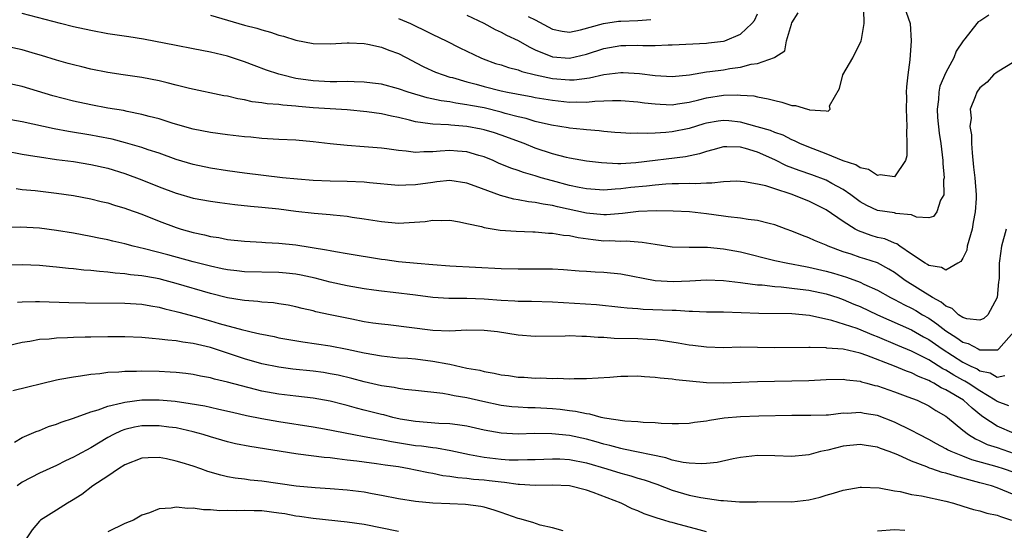
# Model space of a CAD drawing. Units: inches. Extents: x 2562000 to 2565000, y 1509000 to 1512000.
# Drawn here: x 2563499 to 2563614, y 1509062 to 1509121 of the extents above; entities that cross this region are included whole.
import ezdxf

# ---------------------------------------------------------------- set-up
doc = ezdxf.new("R2010")
doc.units = ezdxf.units.IN
doc.header["$MEASUREMENT"] = 0
doc.layers.add('LD25621509_2ft', color=62, linetype='Continuous')

msp = doc.modelspace()

# ---------------------------------------------------------------- linework, layer by layer
at = {"layer": 'LD25621509_2ft'}
for points, elevation in [([(2563602.12, 1509123), (2563602.82, 1509121), (2563602.97, 1509119), (2563602.78, 1509116.78), (2563602.55, 1509115), (2563602.39, 1509113.61), (2563602.37, 1509113), (2563602.4, 1509112.4), (2563602.38, 1509111), (2563602.44, 1509109), (2563602.4, 1509108.4), (2563602.44, 1509107), (2563602.45, 1509105.55), (2563602.3, 1509105), (2563601, 1509103.1), (2563599.34, 1509103.34), (2563599, 1509103.24), (2563597.96, 1509103.96), (2563597, 1509104.15), (2563596.49, 1509104.49), (2563595, 1509104.99), (2563593, 1509105.79), (2563591, 1509106.56), (2563589.94, 1509107), (2563589.32, 1509107.32), (2563589, 1509107.43), (2563587.97, 1509107.97), (2563587, 1509108.29), (2563586.52, 1509108.52), (2563584.96, 1509108.96), (2563583, 1509109.47), (2563581.63, 1509109.63), (2563581, 1509109.68), (2563580.39, 1509109.6), (2563579, 1509109.39), (2563578.7, 1509109.3), (2563577, 1509108.76), (2563575, 1509108.34), (2563574.27, 1509108.27), (2563573, 1509108.22), (2563572.16, 1509108.16), (2563571, 1509108.2), (2563570.18, 1509108.18), (2563569, 1509108.24), (2563568.3, 1509108.3), (2563567, 1509108.39), (2563566.47, 1509108.47), (2563565, 1509108.59), (2563564.64, 1509108.64), (2563563, 1509108.79), (2563562.83, 1509108.83), (2563560.88, 1509109.12), (2563559, 1509109.56), (2563557.91, 1509109.91), (2563557, 1509110.12), (2563555.48, 1509110.52), (2563555, 1509110.67), (2563553, 1509111.15), (2563551.43, 1509111.43), (2563551, 1509111.53), (2563549.7, 1509111.7), (2563549, 1509111.85), (2563547.99, 1509111.99), (2563546.35, 1509112.35), (2563544.14, 1509113), (2563543, 1509113.39), (2563541, 1509113.91), (2563539.97, 1509114.03), (2563539, 1509114.18), (2563537.8, 1509114.2), (2563537, 1509114.24), (2563535.79, 1509114.21), (2563535, 1509114.21), (2563533, 1509114.3), (2563531, 1509114.6), (2563529.32, 1509115), (2563529, 1509115.1), (2563527.58, 1509115.58), (2563526.11, 1509116.11), (2563525, 1509116.53), (2563523, 1509117.18), (2563521, 1509117.68), (2563519, 1509118.07), (2563517, 1509118.43), (2563513.18, 1509119.18), (2563511.46, 1509119.46), (2563509, 1509119.82), (2563507, 1509120.19), (2563505, 1509120.64), (2563503.48, 1509121), (2563499, 1509122.17)], 9704), ([(2563612.02, 1509121.98), (2563611, 1509121.3), (2563610.78, 1509121.22), (2563610.63, 1509121), (2563609.24, 1509119.24), (2563609.02, 1509118.98), (2563608.21, 1509117.79), (2563607.93, 1509117), (2563607, 1509115.3), (2563606.32, 1509113.68), (2563606.18, 1509113), (2563606.13, 1509112.13), (2563605.98, 1509111), (2563606.04, 1509110.04), (2563606.21, 1509108.21), (2563606.42, 1509107), (2563606.67, 1509105), (2563606.67, 1509104.67), (2563606.81, 1509103), (2563606.74, 1509102.74), (2563606.77, 1509101), (2563606.38, 1509100.38), (2563605.97, 1509099), (2563605.55, 1509098.45), (2563605, 1509098.31), (2563603.59, 1509098.41), (2563603, 1509098.65), (2563601.17, 1509098.83), (2563601, 1509098.88), (2563599, 1509099.18), (2563597.77, 1509099.77), (2563597, 1509100.18), (2563595.91, 1509101), (2563595, 1509101.63), (2563593.69, 1509102.31), (2563593, 1509102.7), (2563591.33, 1509103.33), (2563589.84, 1509103.84), (2563588.39, 1509104.39), (2563587, 1509105.08), (2563585, 1509105.97), (2563583.59, 1509106.41), (2563583, 1509106.56), (2563581.38, 1509106.62), (2563581, 1509106.6), (2563579.74, 1509106.26), (2563579, 1509106.08), (2563578.21, 1509105.79), (2563576.55, 1509105.45), (2563570.75, 1509104.75), (2563569, 1509104.64), (2563568.64, 1509104.64), (2563566.74, 1509104.74), (2563565, 1509104.94), (2563563, 1509105.28), (2563562.64, 1509105.36), (2563561, 1509105.8), (2563559, 1509106.47), (2563557.68, 1509107), (2563555, 1509107.98), (2563554.24, 1509108.24), (2563553, 1509108.61), (2563552.68, 1509108.68), (2563551, 1509109), (2563549.12, 1509109.12), (2563548.84, 1509109.16), (2563547, 1509109.24), (2563546.7, 1509109.3), (2563545, 1509109.53), (2563544.27, 1509109.73), (2563543, 1509110.02), (2563542.17, 1509110.17), (2563541, 1509110.45), (2563539.29, 1509110.71), (2563537, 1509110.92), (2563533, 1509111.18), (2563531.31, 1509111.31), (2563531, 1509111.35), (2563529.46, 1509111.46), (2563529, 1509111.54), (2563527.64, 1509111.64), (2563527, 1509111.76), (2563525.88, 1509111.88), (2563525, 1509112.1), (2563524.21, 1509112.21), (2563523, 1509112.52), (2563522.58, 1509112.58), (2563518.57, 1509113.43), (2563517, 1509113.82), (2563515.93, 1509114.07), (2563515, 1509114.31), (2563513, 1509114.7), (2563510.8, 1509115), (2563509, 1509115.28), (2563507, 1509115.67), (2563505.95, 1509115.95), (2563505, 1509116.17), (2563504.36, 1509116.36), (2563503, 1509116.72), (2563501.26, 1509117.26), (2563500.54, 1509117.46), (2563499, 1509117.92), (2563497, 1509118.38)], 9706), ([(2563521, 1509121.97), (2563525, 1509120.83), (2563526.45, 1509120.45), (2563527, 1509120.27), (2563528.01, 1509120.01), (2563529, 1509119.67), (2563529.54, 1509119.54), (2563531, 1509119.08), (2563533, 1509118.69), (2563535, 1509118.64), (2563537, 1509118.76), (2563537.24, 1509118.76), (2563539, 1509118.67), (2563539.4, 1509118.6), (2563541, 1509118.24), (2563541.88, 1509117.88), (2563543, 1509117.5), (2563544.64, 1509116.64), (2563545, 1509116.47), (2563545.96, 1509115.96), (2563547.34, 1509115.34), (2563548.23, 1509115), (2563549, 1509114.76), (2563549.31, 1509114.69), (2563551, 1509114.2), (2563552.09, 1509113.91), (2563553, 1509113.64), (2563555, 1509113.15), (2563555.73, 1509113), (2563556.81, 1509112.81), (2563557, 1509112.76), (2563558.5, 1509112.5), (2563559, 1509112.38), (2563561, 1509112.05), (2563563, 1509111.84), (2563563.87, 1509111.87), (2563565, 1509111.83), (2563565.95, 1509111.95), (2563567, 1509111.97), (2563568.03, 1509112.03), (2563569, 1509112.03), (2563571, 1509111.87), (2563571.76, 1509111.76), (2563573, 1509111.62), (2563573.58, 1509111.58), (2563575, 1509111.53), (2563575.62, 1509111.62), (2563577, 1509111.84), (2563578.11, 1509112.11), (2563579, 1509112.35), (2563581, 1509112.64), (2563582.67, 1509112.67), (2563583, 1509112.64), (2563584.55, 1509112.55), (2563585, 1509112.45), (2563586.23, 1509112.23), (2563587, 1509112.01), (2563587.82, 1509111.82), (2563589, 1509111.42), (2563589.43, 1509111.43), (2563590.81, 1509111), (2563590.97, 1509110.97), (2563591.08, 1509110.92), (2563593, 1509110.83), (2563593.24, 1509110.76), (2563593.48, 1509111), (2563593.41, 1509111.41), (2563594.59, 1509113.41), (2563594.96, 1509115), (2563596.13, 1509117), (2563596.41, 1509117.59), (2563597, 1509118.7), (2563597.12, 1509119), (2563597.13, 1509119.13), (2563597.45, 1509121), (2563597.4, 1509122.6)], 9702), ([(2563543, 1509121.59), (2563544.41, 1509121), (2563544.81, 1509120.81), (2563546.17, 1509120.17), (2563547, 1509119.74), (2563548.58, 1509119), (2563550.19, 1509118.19), (2563552.62, 1509117), (2563552.89, 1509116.89), (2563554.36, 1509116.36), (2563555, 1509116.17), (2563555.86, 1509115.86), (2563557, 1509115.59), (2563557.41, 1509115.41), (2563559.02, 1509115.02), (2563561, 1509114.59), (2563563, 1509114.43), (2563563.56, 1509114.44), (2563565.32, 1509114.68), (2563567, 1509115.07), (2563569, 1509115.29), (2563569.29, 1509115.29), (2563571.17, 1509115.17), (2563573, 1509114.93), (2563575, 1509114.83), (2563577.03, 1509115.03), (2563579, 1509115.36), (2563579.4, 1509115.4), (2563581, 1509115.61), (2563581.74, 1509115.74), (2563583, 1509115.9), (2563584.25, 1509116.25), (2563585, 1509116.35), (2563586.97, 1509117.03), (2563587, 1509117.08), (2563588.16, 1509117.84), (2563588.39, 1509119), (2563588.94, 1509120.94), (2563589, 1509121.08), (2563589.75, 1509122.25)], 9700), ([(2563551, 1509121.98), (2563552.96, 1509121.04), (2563554.3, 1509120.3), (2563555, 1509119.99), (2563555.64, 1509119.64), (2563557, 1509119.02), (2563558.27, 1509118.27), (2563559, 1509117.95), (2563561, 1509117.13), (2563563, 1509116.97), (2563565, 1509117.45), (2563567, 1509118.11), (2563569, 1509118.44), (2563569.57, 1509118.43), (2563571, 1509118.47), (2563571.56, 1509118.44), (2563573, 1509118.46), (2563574.53, 1509118.53), (2563575, 1509118.52), (2563579, 1509118.71), (2563579.26, 1509118.74), (2563581, 1509118.95), (2563581.17, 1509119), (2563583, 1509119.77), (2563584.33, 1509121), (2563584.62, 1509121.38), (2563585, 1509122.14)], 9698), ([(2563558.15, 1509121.85), (2563559, 1509121.43), (2563561, 1509120.36), (2563562.13, 1509120.13), (2563563, 1509120.01), (2563564.28, 1509120.28), (2563566.97, 1509121.03), (2563568.73, 1509121.27), (2563569, 1509121.3), (2563571, 1509121.37), (2563572.52, 1509121.48)], 9696), ([(2563615, 1509116.52), (2563613, 1509115.33), (2563612.59, 1509115), (2563611.83, 1509114.17), (2563611, 1509113.49), (2563610.64, 1509113), (2563610.43, 1509112.43), (2563609.86, 1509111), (2563609.95, 1509109.95), (2563609.83, 1509109), (2563610.02, 1509108.02), (2563610.01, 1509107), (2563610.08, 1509105.92), (2563610.24, 1509104.24), (2563610.41, 1509103), (2563610.55, 1509101), (2563610.56, 1509100.56), (2563610.43, 1509099), (2563610.21, 1509097.79), (2563610.09, 1509097), (2563609.68, 1509095.68), (2563609.52, 1509095), (2563609.45, 1509094.55), (2563609, 1509093.61), (2563608.77, 1509093.23), (2563608.41, 1509093), (2563607, 1509092.21), (2563606.51, 1509092.52), (2563605, 1509092.75), (2563604.86, 1509092.86), (2563604.6, 1509093), (2563603, 1509094.06), (2563601.63, 1509095), (2563601.28, 1509095.28), (2563601, 1509095.37), (2563599.86, 1509095.86), (2563599, 1509096.03), (2563598.26, 1509096.26), (2563596.78, 1509096.78), (2563596.39, 1509097), (2563595, 1509097.88), (2563593, 1509099.25), (2563591, 1509100.25), (2563588.92, 1509101.08), (2563587, 1509101.69), (2563585.96, 1509102.04), (2563585, 1509102.26), (2563583.48, 1509102.52), (2563583, 1509102.56), (2563582.58, 1509102.58), (2563581, 1509102.51), (2563579.65, 1509102.35), (2563579, 1509102.38), (2563577.71, 1509102.29), (2563577, 1509102.32), (2563575.73, 1509102.27), (2563575, 1509102.28), (2563574.25, 1509102.25), (2563573, 1509102.14), (2563571.99, 1509102.01), (2563570.16, 1509101.84), (2563569, 1509101.69), (2563568.33, 1509101.67), (2563567, 1509101.56), (2563565, 1509101.71), (2563564.14, 1509101.86), (2563563, 1509102.1), (2563561, 1509102.64), (2563559.69, 1509103), (2563559, 1509103.21), (2563557.6, 1509103.6), (2563557, 1509103.83), (2563556.12, 1509104.12), (2563554.71, 1509104.71), (2563554.06, 1509105), (2563553, 1509105.44), (2563552.41, 1509105.59), (2563551, 1509106.03), (2563549.91, 1509106.09), (2563549, 1509106.17), (2563547.89, 1509106.11), (2563547, 1509106.03), (2563545.96, 1509106.04), (2563545, 1509105.96), (2563543.88, 1509106.12), (2563543, 1509106.17), (2563541.62, 1509106.38), (2563541, 1509106.45), (2563539, 1509106.62), (2563537, 1509106.75), (2563535, 1509106.96), (2563533, 1509107.21), (2563531, 1509107.38), (2563529, 1509107.47), (2563527, 1509107.58), (2563525.72, 1509107.72), (2563525, 1509107.78), (2563523, 1509108.01), (2563521, 1509108.29), (2563519, 1509108.68), (2563516.66, 1509109.34), (2563515, 1509109.87), (2563513.84, 1509110.16), (2563513, 1509110.4), (2563511.26, 1509110.74), (2563510.84, 1509110.84), (2563509, 1509111.14), (2563507, 1509111.51), (2563505, 1509111.95), (2563502.58, 1509112.58), (2563499, 1509113.64), (2563497, 1509114.09)], 9708), ([(2563614.08, 1509097), (2563613.5, 1509095), (2563613.29, 1509093.29), (2563613.24, 1509093), (2563613.26, 1509091.26), (2563613.22, 1509091), (2563613.17, 1509090.83), (2563613.01, 1509089), (2563611.9, 1509087), (2563611.46, 1509086.54), (2563611, 1509086.36), (2563609.48, 1509086.52), (2563609, 1509086.68), (2563608.5, 1509087), (2563607.73, 1509087.73), (2563607, 1509087.98), (2563606.45, 1509088.45), (2563605.45, 1509089), (2563602.25, 1509091), (2563601, 1509091.91), (2563600.33, 1509092.33), (2563599, 1509093.04), (2563597.53, 1509093.53), (2563597, 1509093.69), (2563595.94, 1509094.06), (2563595, 1509094.36), (2563593.26, 1509095), (2563593, 1509095.12), (2563591.65, 1509095.65), (2563591, 1509095.97), (2563590.24, 1509096.24), (2563589, 1509096.77), (2563588.35, 1509097), (2563587, 1509097.51), (2563586.36, 1509097.64), (2563585, 1509097.99), (2563583.89, 1509098.11), (2563583, 1509098.27), (2563581.57, 1509098.43), (2563581, 1509098.52), (2563579, 1509098.8), (2563577.01, 1509099.01), (2563575.1, 1509099.1), (2563573.15, 1509099.15), (2563571.07, 1509099.07), (2563569.18, 1509098.82), (2563567.34, 1509098.66), (2563567, 1509098.66), (2563565, 1509098.85), (2563561.59, 1509099.59), (2563561, 1509099.74), (2563559.9, 1509099.9), (2563559, 1509100.12), (2563558.19, 1509100.19), (2563557, 1509100.42), (2563556.49, 1509100.49), (2563554.91, 1509100.91), (2563551.97, 1509102.03), (2563551, 1509102.38), (2563549, 1509102.68), (2563547.49, 1509102.51), (2563547, 1509102.46), (2563545, 1509102.16), (2563543.86, 1509102.14), (2563543, 1509102.09), (2563539.6, 1509102.4), (2563539, 1509102.47), (2563537, 1509102.57), (2563535, 1509102.61), (2563533, 1509102.68), (2563531.18, 1509102.82), (2563529.42, 1509103), (2563525, 1509103.52), (2563523, 1509103.79), (2563521, 1509104.11), (2563519, 1509104.53), (2563517, 1509105.14), (2563515, 1509105.86), (2563513.73, 1509106.27), (2563513, 1509106.53), (2563511.09, 1509107.09), (2563509.5, 1509107.5), (2563507.83, 1509107.83), (2563507, 1509107.98), (2563504.4, 1509108.4), (2563502.72, 1509108.72), (2563499, 1509109.51), (2563497, 1509109.89)], 9710), ([(2563497, 1509106.15), (2563499, 1509105.74), (2563500.48, 1509105.52), (2563501, 1509105.42), (2563503, 1509105.14), (2563505, 1509104.88), (2563507, 1509104.56), (2563509, 1509104.1), (2563511, 1509103.5), (2563513, 1509102.77), (2563515, 1509101.95), (2563517, 1509101.19), (2563517.15, 1509101.15), (2563519, 1509100.62), (2563521, 1509100.25), (2563522.09, 1509100.09), (2563523.87, 1509099.87), (2563525.68, 1509099.68), (2563527, 1509099.57), (2563529, 1509099.35), (2563531, 1509099.1), (2563533.14, 1509098.86), (2563535, 1509098.71), (2563535.34, 1509098.66), (2563537, 1509098.51), (2563537.59, 1509098.41), (2563539, 1509098.21), (2563541, 1509097.87), (2563543, 1509097.7), (2563544.25, 1509097.75), (2563546.12, 1509097.88), (2563547, 1509098.03), (2563548, 1509098), (2563549, 1509098.05), (2563550.15, 1509097.85), (2563551, 1509097.67), (2563552.71, 1509097.29), (2563553, 1509097.19), (2563554.89, 1509096.89), (2563556.76, 1509096.76), (2563558.69, 1509096.69), (2563559, 1509096.69), (2563560.54, 1509096.54), (2563561, 1509096.54), (2563562.3, 1509096.3), (2563563, 1509096.24), (2563564.01, 1509096.01), (2563565.78, 1509095.78), (2563567, 1509095.64), (2563567.66, 1509095.66), (2563569, 1509095.58), (2563569.62, 1509095.62), (2563571.48, 1509095.48), (2563573, 1509095.22), (2563575, 1509094.94), (2563577, 1509094.9), (2563579.12, 1509094.88), (2563581, 1509094.7), (2563583, 1509094.33), (2563587, 1509093.34), (2563588.53, 1509093), (2563590.61, 1509092.61), (2563591, 1509092.55), (2563593, 1509092.1), (2563593.85, 1509091.85), (2563595.39, 1509091.39), (2563597, 1509090.79), (2563597.42, 1509090.58), (2563599, 1509089.88), (2563600.55, 1509089), (2563601, 1509088.78), (2563602.16, 1509088.16), (2563603, 1509087.76), (2563603.49, 1509087.49), (2563604.27, 1509087), (2563605, 1509086.58), (2563605.95, 1509085.95), (2563607, 1509085.13), (2563608.3, 1509084.3), (2563609, 1509083.79), (2563609.62, 1509083.62), (2563610.8, 1509083), (2563611, 1509082.91), (2563611.12, 1509082.88), (2563613, 1509082.88), (2563613.1, 1509082.9), (2563613.22, 1509083), (2563614.97, 1509085)], 9712), ([(2563498.27, 1509101.73), (2563499, 1509101.61), (2563500.51, 1509101.49), (2563503, 1509101.21), (2563505, 1509100.93), (2563507, 1509100.54), (2563508.23, 1509100.23), (2563509, 1509100.05), (2563509.8, 1509099.8), (2563511, 1509099.45), (2563511.32, 1509099.33), (2563513, 1509098.73), (2563515, 1509097.93), (2563517, 1509097.18), (2563517.6, 1509097), (2563519, 1509096.61), (2563520.33, 1509096.33), (2563521, 1509096.15), (2563522, 1509096), (2563523, 1509095.8), (2563525, 1509095.59), (2563527, 1509095.48), (2563527.44, 1509095.44), (2563529, 1509095.37), (2563531, 1509095.16), (2563534.59, 1509094.59), (2563535, 1509094.5), (2563535.62, 1509094.38), (2563537, 1509094.16), (2563541, 1509093.48), (2563541.43, 1509093.43), (2563543, 1509093.2), (2563545.2, 1509093), (2563547, 1509092.85), (2563549, 1509092.71), (2563555, 1509092.39), (2563557, 1509092.34), (2563560.37, 1509092.37), (2563561, 1509092.36), (2563562.29, 1509092.29), (2563564.14, 1509092.14), (2563565, 1509092.09), (2563566.01, 1509092.01), (2563567, 1509091.97), (2563569, 1509091.76), (2563573, 1509091), (2563575.13, 1509090.87), (2563577.06, 1509090.94), (2563579, 1509091.06), (2563581, 1509091.01), (2563583, 1509090.76), (2563583.26, 1509090.74), (2563585, 1509090.49), (2563585.52, 1509090.48), (2563587, 1509090.31), (2563587.74, 1509090.26), (2563589, 1509090.11), (2563589.97, 1509089.97), (2563591, 1509089.86), (2563593, 1509089.45), (2563594.38, 1509089), (2563595, 1509088.78), (2563596.24, 1509088.24), (2563597, 1509087.94), (2563599.03, 1509087), (2563603, 1509085.22), (2563604.41, 1509084.42), (2563605, 1509084.11), (2563606.57, 1509083), (2563609, 1509081.46), (2563609.93, 1509081), (2563610.66, 1509080.66), (2563611, 1509080.46), (2563612.19, 1509080.19), (2563613, 1509079.72), (2563613.89, 1509079.89)], 9714), ([(2563614.37, 1509076.37), (2563613, 1509076.84), (2563612.78, 1509077), (2563611, 1509078.12), (2563609.63, 1509079), (2563609.24, 1509079.24), (2563609, 1509079.35), (2563607.93, 1509079.93), (2563607, 1509080.5), (2563606.66, 1509080.66), (2563605, 1509081.72), (2563603, 1509082.73), (2563601.39, 1509083.39), (2563599, 1509084.43), (2563598.58, 1509084.58), (2563596.62, 1509085.38), (2563593.66, 1509086.34), (2563591.08, 1509086.92), (2563589, 1509087.1), (2563585.15, 1509087.15), (2563581, 1509087.28), (2563579, 1509087.31), (2563577.37, 1509087.37), (2563577, 1509087.37), (2563575.47, 1509087.47), (2563575, 1509087.47), (2563571.61, 1509087.61), (2563571, 1509087.68), (2563569.75, 1509087.75), (2563569, 1509087.85), (2563566.14, 1509088.14), (2563561, 1509088.47), (2563558.55, 1509088.55), (2563557, 1509088.55), (2563556.59, 1509088.59), (2563555, 1509088.65), (2563553, 1509088.82), (2563551, 1509088.9), (2563548.89, 1509088.89), (2563547, 1509089.01), (2563545, 1509089.29), (2563542.39, 1509089.61), (2563541, 1509089.75), (2563540.12, 1509089.88), (2563539, 1509090.02), (2563537, 1509090.37), (2563535, 1509090.8), (2563533.25, 1509091.25), (2563531.61, 1509091.61), (2563531, 1509091.72), (2563529.85, 1509091.85), (2563529, 1509091.92), (2563525, 1509092), (2563524.11, 1509092.11), (2563523, 1509092.22), (2563522.37, 1509092.37), (2563521, 1509092.65), (2563519, 1509093.17), (2563516.01, 1509093.99), (2563513.3, 1509094.7), (2563511.97, 1509095), (2563511, 1509095.26), (2563509.58, 1509095.58), (2563509, 1509095.73), (2563507.94, 1509095.94), (2563507, 1509096.14), (2563505, 1509096.51), (2563503, 1509096.85), (2563501, 1509097.09), (2563498.79, 1509097.21), (2563496.8, 1509097.2)], 9716), ([(2563615, 1509073.11), (2563613, 1509073.96), (2563611.46, 1509075), (2563611.19, 1509075.19), (2563610.07, 1509076.07), (2563609.07, 1509077), (2563607, 1509078.22), (2563606.45, 1509078.45), (2563605.6, 1509079), (2563605.2, 1509079.2), (2563605, 1509079.32), (2563603.79, 1509079.79), (2563603, 1509080.21), (2563602.4, 1509080.4), (2563601, 1509080.97), (2563597.77, 1509082.23), (2563597, 1509082.5), (2563595, 1509082.96), (2563593.1, 1509083.1), (2563593, 1509083.13), (2563591.15, 1509083.15), (2563591, 1509083.18), (2563587, 1509083.14), (2563585, 1509083.18), (2563583, 1509083.19), (2563581, 1509083.14), (2563579, 1509083.19), (2563577.4, 1509083.4), (2563577, 1509083.44), (2563575.69, 1509083.69), (2563573.95, 1509083.95), (2563573, 1509084.05), (2563572.12, 1509084.12), (2563571, 1509084.16), (2563568.23, 1509084.23), (2563567, 1509084.32), (2563566.33, 1509084.33), (2563565, 1509084.47), (2563564.45, 1509084.45), (2563563, 1509084.53), (2563562.5, 1509084.5), (2563559, 1509084.46), (2563557, 1509084.61), (2563554.57, 1509085), (2563553, 1509085.17), (2563551, 1509085.18), (2563549, 1509085.09), (2563547, 1509085.15), (2563541.8, 1509085.8), (2563541, 1509085.88), (2563539.98, 1509086.02), (2563539, 1509086.18), (2563537.54, 1509086.46), (2563534.99, 1509086.99), (2563533.35, 1509087.35), (2563533, 1509087.45), (2563531.73, 1509087.73), (2563531, 1509087.92), (2563530.1, 1509088.1), (2563529, 1509088.28), (2563528.37, 1509088.37), (2563527, 1509088.47), (2563526.54, 1509088.54), (2563525, 1509088.64), (2563524.7, 1509088.7), (2563523, 1509088.96), (2563521, 1509089.46), (2563517, 1509090.66), (2563515.72, 1509091), (2563515, 1509091.18), (2563513.45, 1509091.45), (2563513, 1509091.55), (2563511.67, 1509091.67), (2563511, 1509091.78), (2563509.85, 1509091.85), (2563509, 1509091.97), (2563508.03, 1509092.03), (2563507, 1509092.16), (2563506.21, 1509092.21), (2563505, 1509092.35), (2563504.39, 1509092.39), (2563503, 1509092.55), (2563502.58, 1509092.58), (2563501, 1509092.74), (2563499, 1509092.83), (2563497, 1509092.77)], 9718), ([(2563498.46, 1509088.46), (2563499, 1509088.52), (2563500.53, 1509088.53), (2563501, 1509088.55), (2563504.43, 1509088.43), (2563506.38, 1509088.38), (2563511, 1509088.36), (2563513, 1509088.24), (2563514.04, 1509088.04), (2563515, 1509087.89), (2563515.69, 1509087.69), (2563517, 1509087.39), (2563517.3, 1509087.3), (2563519.21, 1509086.79), (2563521, 1509086.29), (2563522.02, 1509085.98), (2563524.78, 1509085.22), (2563525.15, 1509085.15), (2563525.77, 1509085), (2563526.78, 1509084.78), (2563527, 1509084.71), (2563528.44, 1509084.44), (2563529, 1509084.3), (2563531.81, 1509083.81), (2563535, 1509083.36), (2563537, 1509082.99), (2563539, 1509082.56), (2563541, 1509082.18), (2563543, 1509081.97), (2563544.09, 1509081.91), (2563545, 1509081.83), (2563547, 1509081.59), (2563548.76, 1509081.24), (2563549, 1509081.21), (2563551, 1509080.77), (2563552.5, 1509080.5), (2563553, 1509080.37), (2563554.18, 1509080.18), (2563555, 1509079.98), (2563555.88, 1509079.88), (2563557, 1509079.72), (2563557.69, 1509079.69), (2563559, 1509079.6), (2563559.61, 1509079.61), (2563561, 1509079.55), (2563561.58, 1509079.58), (2563563, 1509079.52), (2563563.56, 1509079.56), (2563565, 1509079.55), (2563567.72, 1509079.72), (2563569, 1509079.82), (2563569.81, 1509079.81), (2563571, 1509079.85), (2563571.77, 1509079.77), (2563573, 1509079.72), (2563573.61, 1509079.61), (2563575, 1509079.51), (2563575.43, 1509079.43), (2563579, 1509079.09), (2563581, 1509079.03), (2563585, 1509079.21), (2563591, 1509079.32), (2563593, 1509079.41), (2563595, 1509079.47), (2563595.39, 1509079.39), (2563597, 1509079.22), (2563597.16, 1509079.16), (2563597.78, 1509079), (2563598.72, 1509078.72), (2563599, 1509078.67), (2563601, 1509077.99), (2563602.58, 1509077.42), (2563603.65, 1509077), (2563605, 1509076.35), (2563605.82, 1509075.82), (2563607, 1509075.16), (2563607.22, 1509075), (2563609, 1509073.52), (2563609.65, 1509073), (2563610.48, 1509072.48), (2563611, 1509072.28), (2563611.85, 1509071.85), (2563613, 1509071.48), (2563615, 1509070.8)], 9720), ([(2563615, 1509068.56), (2563613.74, 1509069), (2563613, 1509069.24), (2563610.06, 1509070.06), (2563609, 1509070.46), (2563607.62, 1509071), (2563607.21, 1509071.21), (2563607, 1509071.34), (2563605.9, 1509071.9), (2563605, 1509072.42), (2563603.87, 1509073), (2563603, 1509073.49), (2563601, 1509074.46), (2563599, 1509075.23), (2563597.47, 1509075.47), (2563597, 1509075.57), (2563595.47, 1509075.47), (2563595, 1509075.48), (2563593.28, 1509075.28), (2563593, 1509075.27), (2563591.22, 1509075.22), (2563589, 1509075.23), (2563585.14, 1509075.14), (2563583, 1509075.07), (2563581.1, 1509074.9), (2563579.35, 1509074.65), (2563579, 1509074.57), (2563577.6, 1509074.4), (2563577, 1509074.29), (2563575.76, 1509074.24), (2563575, 1509074.24), (2563573.73, 1509074.27), (2563573, 1509074.37), (2563571.6, 1509074.4), (2563571, 1509074.48), (2563569.45, 1509074.55), (2563567.1, 1509074.9), (2563566.68, 1509075), (2563565.38, 1509075.38), (2563565, 1509075.41), (2563563.7, 1509075.7), (2563563, 1509075.77), (2563561.91, 1509075.91), (2563561, 1509075.99), (2563559, 1509076.1), (2563558.12, 1509076.12), (2563557, 1509076.18), (2563556.24, 1509076.24), (2563555, 1509076.39), (2563552.85, 1509076.85), (2563551, 1509077.29), (2563549.52, 1509077.52), (2563549, 1509077.65), (2563548.19, 1509077.81), (2563545, 1509078.16), (2563543.74, 1509078.26), (2563543, 1509078.37), (2563542.49, 1509078.49), (2563541, 1509078.67), (2563539, 1509079.14), (2563537.55, 1509079.55), (2563535.93, 1509079.93), (2563535, 1509080.11), (2563534.24, 1509080.24), (2563533, 1509080.41), (2563530.65, 1509080.65), (2563529, 1509080.86), (2563527, 1509081.27), (2563525, 1509081.84), (2563523, 1509082.49), (2563521, 1509083.15), (2563519.5, 1509083.5), (2563519, 1509083.65), (2563517.79, 1509083.79), (2563517, 1509083.95), (2563516.01, 1509084.01), (2563515, 1509084.15), (2563514.2, 1509084.2), (2563513, 1509084.33), (2563511, 1509084.42), (2563509, 1509084.43), (2563507, 1509084.39), (2563506.36, 1509084.36), (2563505, 1509084.34), (2563504.28, 1509084.28), (2563503, 1509084.25), (2563502.14, 1509084.14), (2563501, 1509084.09), (2563499.88, 1509083.88), (2563499, 1509083.76), (2563497.35, 1509083.35)], 9722), ([(2563615, 1509065.97), (2563613, 1509066.78), (2563612.34, 1509067), (2563611, 1509067.37), (2563609.7, 1509067.7), (2563609, 1509067.92), (2563608.12, 1509068.12), (2563607, 1509068.5), (2563606.57, 1509068.57), (2563605.35, 1509069), (2563605.08, 1509069.08), (2563604.79, 1509069.21), (2563603, 1509069.87), (2563601.39, 1509070.61), (2563600.38, 1509071), (2563599.36, 1509071.36), (2563599, 1509071.51), (2563597.7, 1509071.7), (2563597, 1509071.82), (2563595, 1509071.63), (2563593.19, 1509071.19), (2563592.35, 1509071), (2563591, 1509070.64), (2563590.59, 1509070.59), (2563589, 1509070.44), (2563587, 1509070.52), (2563585, 1509070.54), (2563583, 1509070.31), (2563582.15, 1509070.15), (2563580.25, 1509069.75), (2563579, 1509069.61), (2563578.43, 1509069.57), (2563577, 1509069.64), (2563576.28, 1509069.72), (2563575, 1509070.02), (2563574.26, 1509070.26), (2563569.31, 1509071.31), (2563569, 1509071.35), (2563567.71, 1509071.71), (2563567, 1509071.86), (2563566.13, 1509072.13), (2563565, 1509072.44), (2563563, 1509072.87), (2563560.92, 1509073.08), (2563558.89, 1509073.11), (2563557, 1509073.06), (2563555, 1509073.16), (2563553, 1509073.52), (2563551, 1509073.99), (2563549.88, 1509074.12), (2563549, 1509074.26), (2563547.7, 1509074.3), (2563545, 1509074.51), (2563543.19, 1509074.81), (2563542.33, 1509075), (2563541.29, 1509075.29), (2563541, 1509075.34), (2563539, 1509075.86), (2563538.08, 1509076.08), (2563537, 1509076.4), (2563536.51, 1509076.51), (2563535, 1509076.9), (2563533, 1509077.26), (2563531, 1509077.5), (2563529, 1509077.73), (2563527, 1509078.08), (2563526.26, 1509078.26), (2563523, 1509079.13), (2563521.47, 1509079.47), (2563521, 1509079.61), (2563519.83, 1509079.83), (2563519, 1509080.01), (2563518.13, 1509080.13), (2563517, 1509080.24), (2563516.29, 1509080.29), (2563515, 1509080.35), (2563513, 1509080.4), (2563512.36, 1509080.36), (2563511, 1509080.37), (2563510.28, 1509080.28), (2563509, 1509080.23), (2563508.09, 1509080.09), (2563507, 1509080), (2563505.81, 1509079.81), (2563505, 1509079.72), (2563503.41, 1509079.41), (2563503, 1509079.34), (2563497.9, 1509078.1)], 9724), ([(2563498.09, 1509072.09), (2563499, 1509072.64), (2563500.63, 1509073.37), (2563501, 1509073.48), (2563502.07, 1509073.93), (2563503, 1509074.22), (2563503.55, 1509074.45), (2563505, 1509074.93), (2563507, 1509075.64), (2563507.89, 1509075.89), (2563509, 1509076.31), (2563510.7, 1509076.7), (2563511, 1509076.79), (2563513, 1509077.04), (2563515, 1509077.05), (2563516.89, 1509076.89), (2563518.64, 1509076.64), (2563520.34, 1509076.34), (2563521, 1509076.18), (2563521.98, 1509075.98), (2563523.6, 1509075.6), (2563525.24, 1509075.24), (2563527, 1509074.89), (2563529, 1509074.54), (2563533, 1509073.89), (2563534.35, 1509073.65), (2563537.78, 1509073), (2563539, 1509072.79), (2563540.49, 1509072.49), (2563541, 1509072.43), (2563542.18, 1509072.18), (2563545, 1509071.73), (2563545.67, 1509071.67), (2563547, 1509071.47), (2563547.43, 1509071.43), (2563549.13, 1509071.13), (2563550.77, 1509070.77), (2563551.32, 1509070.68), (2563553, 1509070.36), (2563555, 1509070.12), (2563555.94, 1509070.06), (2563557, 1509070.03), (2563558.07, 1509070.07), (2563559, 1509070.09), (2563561, 1509070.17), (2563561.85, 1509070.15), (2563563, 1509070.09), (2563565, 1509069.7), (2563567.37, 1509069), (2563569, 1509068.48), (2563570.18, 1509068.18), (2563571, 1509067.92), (2563571.71, 1509067.71), (2563573.2, 1509067.2), (2563575, 1509066.49), (2563577, 1509065.9), (2563578.36, 1509065.64), (2563580.7, 1509065.3), (2563581, 1509065.29), (2563582.86, 1509065.14), (2563584.86, 1509065.14), (2563585, 1509065.16), (2563589, 1509065.15), (2563591, 1509065.38), (2563592.3, 1509065.7), (2563593, 1509065.91), (2563593.85, 1509066.15), (2563595, 1509066.51), (2563597, 1509066.87), (2563597.13, 1509066.87), (2563599.21, 1509066.79), (2563601, 1509066.42), (2563601.65, 1509066.35), (2563603, 1509066.01), (2563604.17, 1509065.83), (2563607, 1509065.22), (2563607.89, 1509065), (2563609, 1509064.65), (2563610.24, 1509064.24), (2563611, 1509064.1), (2563611.81, 1509063.81), (2563613, 1509063.6), (2563613.41, 1509063.41), (2563614.67, 1509063)], 9726), ([(2563579, 1509061.63), (2563578.15, 1509061.85), (2563575.38, 1509062.62), (2563575, 1509062.72), (2563574.76, 1509062.76), (2563574.04, 1509063), (2563573.23, 1509063.23), (2563573, 1509063.32), (2563571.72, 1509063.72), (2563571, 1509064.07), (2563570.33, 1509064.33), (2563569.02, 1509065), (2563565.76, 1509066.24), (2563565, 1509066.49), (2563563, 1509067), (2563561, 1509067.08), (2563559, 1509067.05), (2563557.16, 1509067.16), (2563557, 1509067.16), (2563555.4, 1509067.4), (2563555, 1509067.42), (2563553.6, 1509067.6), (2563553, 1509067.67), (2563551.76, 1509067.76), (2563551, 1509067.86), (2563549.93, 1509067.93), (2563549, 1509068.1), (2563548.19, 1509068.19), (2563547, 1509068.44), (2563546.51, 1509068.51), (2563545, 1509068.85), (2563544.26, 1509069), (2563543, 1509069.22), (2563541.43, 1509069.43), (2563540.41, 1509069.59), (2563539, 1509069.76), (2563538.12, 1509069.88), (2563537, 1509070.01), (2563535.82, 1509070.18), (2563535, 1509070.26), (2563534.31, 1509070.31), (2563531.28, 1509070.72), (2563531, 1509070.75), (2563525.6, 1509071.6), (2563523.93, 1509071.93), (2563523, 1509072.14), (2563521, 1509072.72), (2563520.14, 1509073), (2563519, 1509073.32), (2563517, 1509073.77), (2563516.13, 1509073.87), (2563515, 1509074.03), (2563513, 1509074.02), (2563512.14, 1509073.86), (2563511, 1509073.58), (2563510.57, 1509073.43), (2563509.65, 1509073), (2563509, 1509072.65), (2563507, 1509071.45), (2563505.41, 1509070.59), (2563505, 1509070.34), (2563504.07, 1509069.93), (2563503, 1509069.38), (2563501, 1509068.49), (2563499, 1509067.43), (2563498.4, 1509067)], 9728), ([(2563562.25, 1509061.75), (2563561, 1509062.09), (2563559.57, 1509062.43), (2563558.71, 1509062.71), (2563557.17, 1509063.17), (2563557, 1509063.21), (2563555, 1509063.91), (2563554.18, 1509064.18), (2563553, 1509064.52), (2563552.61, 1509064.61), (2563550.83, 1509064.83), (2563549, 1509064.89), (2563547, 1509064.99), (2563545, 1509065.17), (2563543, 1509065.5), (2563541, 1509065.89), (2563539.92, 1509066.08), (2563539, 1509066.26), (2563537, 1509066.52), (2563535, 1509066.67), (2563533.24, 1509066.76), (2563531.05, 1509066.95), (2563527, 1509067.54), (2563525.67, 1509067.67), (2563525, 1509067.77), (2563523.89, 1509067.89), (2563523, 1509068.07), (2563522.24, 1509068.24), (2563520.7, 1509068.7), (2563519.89, 1509069), (2563519, 1509069.3), (2563517.68, 1509069.68), (2563517, 1509069.9), (2563515.85, 1509070.15), (2563515, 1509070.31), (2563513.71, 1509070.29), (2563513, 1509070.25), (2563511, 1509069.46), (2563510.26, 1509069), (2563509, 1509068.14), (2563507.24, 1509067), (2563505.98, 1509066.01), (2563504.76, 1509065.24), (2563504.28, 1509065), (2563503, 1509064.15), (2563501.14, 1509063), (2563501, 1509062.87), (2563500.14, 1509061.86), (2563499, 1509060.1)], 9730), ([(2563543, 1509061.69), (2563539, 1509062.48), (2563537, 1509062.78), (2563533, 1509063.19), (2563531.43, 1509063.43), (2563531, 1509063.48), (2563529.72, 1509063.72), (2563529, 1509063.83), (2563527, 1509064.08), (2563526.1, 1509064.1), (2563525, 1509064.14), (2563524.1, 1509064.1), (2563523, 1509064.12), (2563522.1, 1509064.1), (2563521, 1509064.21), (2563520.19, 1509064.19), (2563519, 1509064.4), (2563518.35, 1509064.35), (2563517, 1509064.52), (2563516.4, 1509064.4), (2563515, 1509064.32), (2563513.87, 1509063.87), (2563513, 1509063.57), (2563512.01, 1509063), (2563511, 1509062.59), (2563509, 1509061.63)], 9732), ([(2563602.21, 1509061.79), (2563601, 1509061.85), (2563599, 1509061.7)], 9728)]:
    msp.add_lwpolyline(points, dxfattribs=dict(at, elevation=elevation))

doc.saveas('drawing.dxf')
